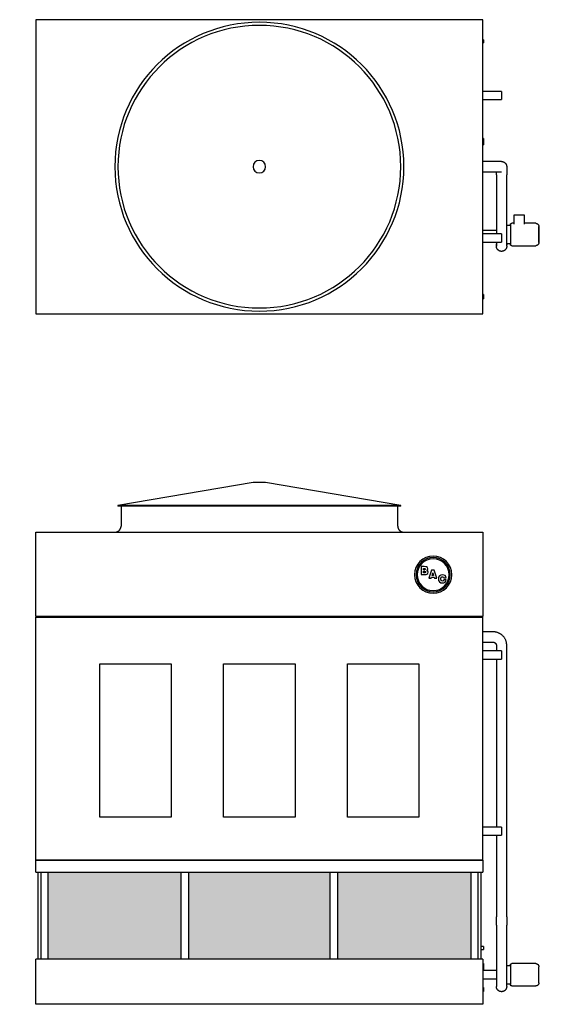
# Model space of a CAD drawing. Units: inches. Extents: x 1604 to 2383, y 0 to 476.
# Drawn here: x 1879 to 2135, y 0 to 476 of the extents above; entities that cross this region are included whole.
import ezdxf

# ---------------------------------------------------------------- set-up
doc = ezdxf.new("R2010")
doc.units = ezdxf.units.IN
doc.header["$MEASUREMENT"] = 0

msp = doc.modelspace()

# ---------------------------------------------------------------- hatches: boundary and pattern name
h = msp.add_hatch()
h.set_pattern_fill('HONEY', color=256, scale=8)
h.paths.add_polyline_path([(1673.72, 63.75), (1610.22, 63.75), (1610.22, 21.75), (1673.72, 21.75)])
h.paths.add_polyline_path([(1740.72, 63.75), (1677.22, 63.75), (1677.22, 21.75), (1740.72, 21.75)])
h.paths.add_polyline_path([(1956.91, 63.75), (1892.54, 63.75), (1892.54, 21.75), (1956.91, 21.75)])
h.paths.add_polyline_path([(2028.91, 63.75), (1960.41, 63.75), (1960.41, 21.75), (2028.91, 21.75)])
h.paths.add_polyline_path([(2096.79, 63.75), (2032.41, 63.75), (2032.41, 21.75), (2096.79, 21.75)])
h.paths.add_polyline_path([(2309.74, 63.75), (2246.99, 63.75), (2246.99, 21.75), (2271.34, 21.75), (2271.34, 34.31), (2271.34, 34.58), (2271.36, 34.84), (2271.39, 35.1), (2271.43, 35.35), (2271.48, 35.61), (2271.54, 35.86), (2271.61, 36.11), (2271.69, 36.36), (2271.78, 36.61), (2271.88, 36.85), (2271.99, 37.08), (2272.1, 37.31), (2272.23, 37.54), (2272.37, 37.76), (2272.51, 37.98), (2272.67, 38.19), (2272.83, 38.39), (2273, 38.59), (2273.17, 38.78), (2273.36, 38.96), (2273.55, 39.14), (2273.75, 39.3), (2273.95, 39.46), (2274.17, 39.61), (2274.38, 39.76), (2274.61, 39.89), (2274.83, 40.02), (2275.07, 40.13), (2275.31, 40.24), (2275.55, 40.33), (2275.79, 40.42), (2276.04, 40.5), (2276.29, 40.56), (2276.55, 40.62), (2276.8, 40.67), (2277.06, 40.7), (2277.32, 40.73), (2277.58, 40.74), (2277.84, 40.75), (2308.24, 40.75), (2308.25, 40.75), (2308.31, 40.75), (2308.37, 40.76), (2308.43, 40.76), (2308.49, 40.77), (2308.55, 40.78), (2308.61, 40.8), (2308.67, 40.81), (2308.72, 40.83), (2308.78, 40.85), (2308.84, 40.87), (2308.89, 40.9), (2308.94, 40.93), (2309, 40.96), (2309.05, 40.99), (2309.1, 41.02), (2309.15, 41.06), (2309.19, 41.09), (2309.24, 41.13), (2309.28, 41.17), (2309.32, 41.22), (2309.36, 41.26), (2309.4, 41.31), (2309.44, 41.35), (2309.47, 41.4), (2309.51, 41.45), (2309.54, 41.5), (2309.57, 41.56), (2309.59, 41.61), (2309.62, 41.67), (2309.64, 41.72), (2309.66, 41.78), (2309.68, 41.84), (2309.69, 41.89), (2309.71, 41.95), (2309.72, 42.01), (2309.73, 42.07), (2309.73, 42.13), (2309.74, 42.19), (2309.74, 42.25)])
h.paths.add_polyline_path([(2310.49, 36.15), (2310.28, 36.08), (2310.03, 36), (2309.78, 35.94), (2309.53, 35.88), (2309.27, 35.83), (2309.01, 35.8), (2308.76, 35.77), (2308.5, 35.76), (2308.24, 35.75), (2277.84, 35.75), (2277.82, 35.75), (2277.76, 35.75), (2277.7, 35.74), (2277.64, 35.74), (2277.58, 35.73), (2277.52, 35.72), (2277.46, 35.7), (2277.41, 35.69), (2277.35, 35.67), (2277.29, 35.65), (2277.24, 35.63), (2277.18, 35.6), (2277.13, 35.57), (2277.08, 35.54), (2277.03, 35.51), (2276.98, 35.48), (2276.93, 35.44), (2276.88, 35.41), (2276.84, 35.37), (2276.79, 35.33), (2276.75, 35.28), (2276.71, 35.24), (2276.67, 35.19), (2276.63, 35.15), (2276.6, 35.1), (2276.57, 35.05), (2276.53, 35), (2276.51, 34.94), (2276.48, 34.89), (2276.45, 34.83), (2276.43, 34.78), (2276.41, 34.72), (2276.39, 34.66), (2276.38, 34.61), (2276.37, 34.55), (2276.36, 34.49), (2276.35, 34.43), (2276.34, 34.37), (2276.34, 34.31), (2276.34, 34.25), (2276.34, 21.77), (2276.62, 21.88), (2276.92, 21.99), (2277.23, 22.08), (2277.55, 22.17), (2277.87, 22.24), (2278.19, 22.3), (2278.51, 22.34), (2278.84, 22.37), (2279.16, 22.39), (2279.49, 22.4), (2279.66, 22.4), (2279.99, 22.38), (2280.31, 22.36), (2280.64, 22.32), (2280.96, 22.27), (2281.28, 22.2), (2281.59, 22.12), (2281.91, 22.03), (2282.22, 21.93), (2282.52, 21.81), (2282.67, 21.75), (2310.49, 21.75)])
h.paths.add_polyline_path([(2377.49, 63.75), (2314.74, 63.75), (2314.74, 42.19), (2314.73, 41.92), (2314.71, 41.66), (2314.68, 41.4), (2314.64, 41.15), (2314.59, 40.89), (2314.53, 40.64), (2314.46, 40.39), (2314.38, 40.14), (2314.29, 39.89), (2314.2, 39.65), (2314.09, 39.42), (2313.99, 39.22), (2313.99, 21.75), (2377.49, 21.75)])
h.paths.add_polyline_path([(2373.49, 27.25, -1), (2371.99, 27.25, -1)], flags=16)

# ---------------------------------------------------------------- linework, layer by layer
for p, q in [((2102.54, 475.56), (1886.79, 475.56)), ((1886.79, 475.56), (1886.79, 333.56)), ((2102.54, 333.56), (2102.54, 475.56)), ((2102.79, 465.81), (2102.54, 465.81)), ((2102.54, 464.31), (2102.79, 464.31)), ((2102.79, 465.81), (2102.79, 464.31)), ((2111.54, 440.93), (2102.54, 440.93)), ((2111.54, 440.93), (2111.54, 436.93)), ((2102.54, 436.93), (2111.54, 436.93)), ((2102.79, 418.18), (2102.54, 418.18)), ((2102.54, 415.18), (2102.79, 415.18)), ((2102.79, 418.18), (2102.79, 415.18)), ((2107.54, 407.06), (2102.54, 407.06)), ((2102.54, 402.06), (2107.54, 402.06)), ((2109.04, 400.56), (2109.04, 372.18)), ((2114.04, 370.16), (2114.04, 400.56)), ((2122.54, 381.21), (2117.54, 381.21)), ((2117.54, 381.21), (2117.54, 376.82)), ((2122.54, 376.82), (2122.54, 381.21)), ((2115.79, 376.21), (2114.04, 376.21)), ((2117.54, 377.21), (2116.54, 377.21)), ((2128.04, 377.21), (2122.54, 377.21)), ((2109.04, 373.81), (2102.54, 373.81)), ((2111.54, 372.18), (2102.54, 372.18)), ((2111.54, 372.18), (2111.54, 368.18)), ((2102.54, 368.18), (2111.54, 368.18)), ((2114.04, 367.41), (2115.79, 367.41)), ((2116.54, 366.41), (2128.04, 366.41)), ((2102.79, 342.81), (2102.54, 342.81)), ((2102.79, 342.81), (2102.79, 340.81)), ((2102.54, 340.81), (2102.79, 340.81)), ((1886.79, 333.56), (2102.54, 333.56)), ((1991.66, 252), (1926.41, 240.87)), ((1997.66, 252), (1991.66, 252)), ((2062.91, 240.87), (1997.66, 252)), ((1926.41, 240.87), (1926.41, 240.62)), ((2062.91, 240.87), (1926.41, 240.87)), ((2062.91, 240.62), (1926.41, 240.62)), ((1927.91, 240.62), (1927.91, 231)), ((2061.41, 231), (2061.41, 240.62)), ((2062.91, 240.62), (2062.91, 240.87)), ((1886.79, 187.25), (1886.79, 228)), ((1886.79, 228), (2102.54, 228)), ((2102.54, 228), (2102.54, 187.25)), ((2074.25, 211.38), (2072.68, 211.38)), ((2072.68, 211.38), (2072.68, 207.57)), ((2073.88, 209.86), (2073.88, 210.49)), ((2073.88, 210.49), (2074.22, 210.49)), ((2074.38, 209.86), (2073.88, 209.86)), ((2074.22, 210.49), (2074.73, 210.43)), ((2074.99, 211.36), (2074.25, 211.38)), ((2074.73, 209.93), (2074.38, 209.86)), ((2074.73, 210.43), (2074.84, 210.18)), ((2074.84, 210.18), (2074.73, 209.93)), ((2075.38, 211.27), (2074.99, 211.36)), ((2075.83, 210.93), (2075.38, 211.27)), ((2075.52, 209.6), (2075.86, 209.92)), ((2075.96, 209.28), (2075.52, 209.6)), ((2075.98, 210.37), (2075.83, 210.93)), ((2075.86, 209.92), (2075.98, 210.37)), ((2076.11, 208.71), (2075.96, 209.28)), ((2077.75, 209.64), (2076.44, 205.83)), ((2078.98, 209.64), (2077.75, 209.64)), ((2080.31, 205.83), (2078.98, 209.64)), ((2072.68, 207.57), (2074.38, 207.57)), ((2073.88, 208.46), (2073.88, 209.16)), ((2073.88, 209.16), (2074.43, 209.16)), ((2074.44, 208.46), (2073.88, 208.46)), ((2074.38, 207.57), (2075.15, 207.61)), ((2074.43, 209.16), (2074.84, 209.08)), ((2074.85, 208.54), (2074.44, 208.46)), ((2074.84, 209.08), (2074.96, 208.81)), ((2074.96, 208.81), (2074.85, 208.54)), ((2075.15, 207.61), (2075.56, 207.74)), ((2075.56, 207.74), (2075.97, 208.13)), ((2075.97, 208.13), (2076.11, 208.71)), ((2076.44, 205.83), (2077.62, 205.83)), ((2077.62, 205.83), (2077.76, 206.34)), ((2077.76, 206.34), (2078.97, 206.34)), ((2077.98, 207.17), (2078.37, 208.47)), ((2078.75, 207.17), (2077.98, 207.17)), ((2078.37, 208.47), (2078.75, 207.17)), ((2078.97, 206.34), (2079.11, 205.83)), ((2079.11, 205.83), (2080.31, 205.83)), ((2081.19, 206.28), (2081.06, 205.47)), ((2081.06, 205.47), (2081.19, 204.65)), ((2081.57, 206.91), (2081.19, 206.28)), ((2081.19, 204.65), (2081.58, 204.03)), ((2082.18, 207.3), (2081.57, 206.91)), ((2082.98, 207.44), (2082.18, 207.3)), ((2082.26, 205.47), (2082.45, 206.23)), ((2082.45, 204.71), (2082.26, 205.47)), ((2082.45, 206.23), (2082.68, 206.42)), ((2082.69, 204.52), (2082.45, 204.71)), ((2082.68, 206.42), (2083, 206.48)), ((2083.02, 204.45), (2082.69, 204.52)), ((2083.72, 207.34), (2082.98, 207.44)), ((2083, 206.48), (2083.47, 206.34)), ((2083.47, 204.61), (2083.02, 204.45)), ((2083.47, 206.34), (2083.66, 205.92)), ((2083.66, 205.06), (2083.47, 204.61)), ((2083.66, 205.92), (2084.8, 205.92)), ((2084.8, 205.06), (2083.66, 205.06)), ((2084.28, 207.04), (2083.72, 207.34)), ((2084.64, 206.56), (2084.28, 207.04)), ((2084.8, 205.92), (2084.64, 206.56)), ((2084.65, 204.4), (2084.8, 205.06)), ((2081.58, 204.03), (2082.19, 203.63)), ((2082.19, 203.63), (2083, 203.5)), ((2083, 203.5), (2083.72, 203.6)), ((2083.72, 203.6), (2084.28, 203.91)), ((2084.28, 203.91), (2084.65, 204.4)), ((2102.54, 187.25), (1886.79, 187.25)), ((1886.79, 187), (2102.54, 187)), ((1886.79, 69.62), (1886.79, 187)), ((2102.54, 69.62), (2102.54, 187)), ((2107.54, 179.88), (2102.54, 179.88)), ((2102.54, 174.88), (2107.54, 174.88)), ((2109.04, 173.38), (2109.04, 170.75)), ((2114.04, 165.38), (2114.04, 173.38)), ((2111.54, 170.75), (2102.54, 170.75)), ((2102.54, 166.75), (2111.54, 166.75)), ((2109.04, 166.75), (2109.04, 165.38)), ((2111.54, 170.75), (2111.54, 168.75)), ((2111.54, 168.75), (2111.54, 166.75)), ((1917.66, 90.38), (1917.66, 164.38)), ((1917.66, 164.38), (1952.16, 164.38)), ((1952.16, 164.38), (1952.16, 90.38)), ((1977.41, 164.38), (2011.91, 164.38)), ((1977.41, 90.38), (1977.41, 164.38)), ((2011.91, 164.38), (2011.91, 90.38)), ((2037.16, 164.38), (2071.66, 164.38)), ((2037.16, 90.38), (2037.16, 164.38)), ((2071.66, 164.38), (2071.66, 90.38)), ((2109.04, 165.38), (2109.04, 85.62)), ((2114.04, 42.25), (2114.04, 165.38)), ((1952.16, 90.38), (1917.66, 90.38)), ((2011.91, 90.38), (1977.41, 90.38)), ((2071.66, 90.38), (2037.16, 90.38)), ((2111.54, 85.62), (2102.54, 85.62)), ((2111.54, 85.62), (2111.54, 83.62)), ((2102.54, 81.62), (2111.54, 81.62)), ((2109.04, 81.62), (2109.04, 42.25)), ((2111.54, 83.62), (2111.54, 81.62)), ((2102.54, 69.62), (1886.79, 69.62)), ((1886.79, 69.62), (2102.54, 69.62)), ((1886.79, 63.75), (1886.79, 69.62)), ((2102.54, 69.62), (2102.54, 63.75)), ((1886.79, 63.75), (2102.54, 63.75)), ((1887.79, 63.75), (1887.79, 21.75)), ((1889.16, 63.75), (1889.16, 21.75)), ((1892.54, 63.75), (1892.54, 21.75)), ((1956.91, 21.75), (1956.91, 63.75)), ((1960.41, 63.75), (1960.41, 21.75)), ((2028.91, 21.75), (2028.91, 63.75)), ((2032.41, 63.75), (2032.41, 21.75)), ((2096.79, 63.75), (2096.79, 21.75)), ((2100.16, 63.75), (2100.16, 21.75)), ((2101.54, 63.75), (2101.54, 21.75)), ((2114.04, 38.23), (2114.04, 38.15)), ((2109.04, 34.25), (2109.04, 21.7)), ((2114.04, 21.7), (2114.04, 34.25)), ((2102.79, 28), (2101.54, 28)), ((2101.54, 26.5), (2102.79, 26.5)), ((2102.79, 28), (2102.79, 27.25)), ((2102.79, 27.25), (2102.79, 26.5)), ((2102.54, 21.75), (1886.79, 21.75)), ((1886.79, 0), (1886.79, 21.75)), ((2102.54, 21.75), (2102.54, 0)), ((2102.79, 19.75), (2102.54, 19.75)), ((2102.79, 19.75), (2102.79, 18.25)), ((2109.04, 21.7), (2109.04, 14.25)), ((2109.04, 19.9), (2109.04, 19.9)), ((2114.04, 14.25), (2114.04, 21.7)), ((2114.04, 19.9), (2114.04, 19.9)), ((2128.04, 19.65), (2116.54, 19.65)), ((2102.54, 16.75), (2102.79, 16.75)), ((2109.04, 16.25), (2102.54, 16.25)), ((2102.79, 18.25), (2102.79, 16.75)), ((2115.79, 18.65), (2114.04, 18.65)), ((2102.54, 12.25), (2109.04, 12.25)), ((2114.04, 9.85), (2115.79, 9.85)), ((2102.79, 8.12), (2102.54, 8.12)), ((2102.54, 6.12), (2102.79, 6.12)), ((2102.79, 8.12), (2102.79, 7.12)), ((2102.79, 7.12), (2102.79, 6.12)), ((2116.54, 8.85), (2128.04, 8.85)), ((2102.54, 0), (1886.79, 0))]:
    msp.add_line(p, q)
at = {"flags": 128}
for points in [[(2111.54, 407.06), (2111.54, 407.06), (2111.53, 407.06), (2111.51, 407.06), (2111.49, 407.06), (2111.46, 407.06), (2111.42, 407.06), (2111.38, 407.06), (2111.34, 407.06), (2111.28, 407.06), (2111.22, 407.06), (2111.16, 407.06), (2111.09, 407.06), (2111.01, 407.06), (2110.93, 407.06), (2110.84, 407.06), (2110.75, 407.06), (2110.65, 407.06), (2110.55, 407.06), (2110.44, 407.06), (2110.33, 407.06), (2110.21, 407.06), (2110.09, 407.06), (2109.96, 407.06), (2109.83, 407.06), (2109.7, 407.06), (2109.56, 407.06), (2109.42, 407.06), (2109.28, 407.06), (2109.14, 407.06), (2108.99, 407.06), (2108.84, 407.06), (2108.69, 407.06), (2108.53, 407.06), (2108.38, 407.06), (2108.22, 407.06), (2108.06, 407.06), (2107.9, 407.06), (2107.74, 407.06), (2107.58, 407.06), (2107.54, 407.06)], [(2111.54, 407.06), (2111.64, 407.05), (2111.74, 407.05), (2111.76, 407.05)], [(2111.79, 407.04), (2111.84, 407.04), (2111.94, 407.02), (2111.96, 407.02)], [(2111.97, 407.02), (2112.04, 407.01), (2112.13, 406.98), (2112.17, 406.97)], [(2112.19, 406.97), (2112.23, 406.96), (2112.32, 406.93), (2112.42, 406.89), (2112.51, 406.86), (2112.6, 406.82), (2112.69, 406.77), (2112.78, 406.72), (2112.87, 406.67), (2112.95, 406.62), (2113.03, 406.56), (2113.11, 406.5), (2113.19, 406.43), (2113.26, 406.37), (2113.33, 406.3), (2113.4, 406.22), (2113.47, 406.15), (2113.53, 406.07), (2113.59, 405.99), (2113.64, 405.91), (2113.69, 405.82), (2113.74, 405.73), (2113.79, 405.64), (2113.83, 405.55), (2113.87, 405.46), (2113.9, 405.37), (2113.93, 405.27), (2113.96, 405.18), (2113.98, 405.08), (2114, 404.98), (2114.02, 404.88), (2114.03, 404.78), (2114.04, 404.68), (2114.04, 404.58), (2114.04, 404.56)], [(2114.04, 404.56), (2114.04, 404.55), (2114.04, 404.54), (2114.04, 404.53), (2114.04, 404.5), (2114.04, 404.48), (2114.04, 404.44), (2114.04, 404.4), (2114.04, 404.35), (2114.04, 404.3), (2114.04, 404.24), (2114.04, 404.17), (2114.04, 404.1), (2114.04, 404.03), (2114.04, 403.94), (2114.04, 403.86), (2114.04, 403.76), (2114.04, 403.67), (2114.04, 403.56), (2114.04, 403.45), (2114.04, 403.34), (2114.04, 403.22), (2114.04, 403.1), (2114.04, 402.98), (2114.04, 402.85), (2114.04, 402.72), (2114.04, 402.58), (2114.04, 402.44), (2114.04, 402.3), (2114.04, 402.15), (2114.04, 402), (2114.04, 401.85), (2114.04, 401.7), (2114.04, 401.55), (2114.04, 401.39), (2114.04, 401.23), (2114.04, 401.08), (2114.04, 400.92), (2114.04, 400.76), (2114.04, 400.6), (2114.04, 400.56)], [(2107.54, 402.06), (2107.7, 402.06), (2107.86, 402.06), (2108.02, 402.06), (2108.18, 402.06), (2108.33, 402.06), (2108.49, 402.06), (2108.64, 402.06), (2108.8, 402.06), (2108.95, 402.06), (2109.1, 402.06), (2109.24, 402.06), (2109.39, 402.06), (2109.53, 402.06), (2109.66, 402.06), (2109.8, 402.06), (2109.93, 402.06), (2110.05, 402.06), (2110.18, 402.06), (2110.29, 402.06), (2110.41, 402.06), (2110.52, 402.06), (2110.62, 402.06), (2110.72, 402.06), (2110.82, 402.06), (2110.9, 402.06), (2110.99, 402.06), (2111.07, 402.06), (2111.14, 402.06), (2111.21, 402.06), (2111.27, 402.06), (2111.32, 402.06), (2111.37, 402.06), (2111.41, 402.06), (2111.45, 402.06), (2111.48, 402.06), (2111.5, 402.06), (2111.52, 402.06), (2111.53, 402.06), (2111.54, 402.06), (2111.54, 402.06)], [(2109.04, 400.56), (2109.04, 400.72), (2109.04, 400.87), (2109.04, 401.03), (2109.04, 401.19), (2109.04, 401.35), (2109.04, 401.51), (2109.04, 401.66), (2109.04, 401.81), (2109.04, 401.96), (2109.04, 402.06)], [(2115.79, 376.46), (2115.79, 376.49), (2115.79, 376.52), (2115.79, 376.54), (2115.8, 376.57), (2115.8, 376.6), (2115.81, 376.63), (2115.82, 376.66), (2115.83, 376.69), (2115.84, 376.72), (2115.85, 376.75), (2115.86, 376.77), (2115.87, 376.8), (2115.89, 376.83), (2115.9, 376.85), (2115.92, 376.88), (2115.94, 376.9), (2115.96, 376.93), (2115.97, 376.95), (2115.99, 376.97), (2116.02, 376.99), (2116.04, 377.01), (2116.06, 377.03), (2116.08, 377.05), (2116.11, 377.07), (2116.13, 377.09), (2116.16, 377.1), (2116.18, 377.12), (2116.21, 377.13), (2116.24, 377.14), (2116.27, 377.15), (2116.29, 377.16), (2116.32, 377.17), (2116.35, 377.18), (2116.38, 377.19), (2116.41, 377.19), (2116.44, 377.2), (2116.47, 377.2), (2116.5, 377.2), (2116.53, 377.21), (2116.54, 377.21)], [(2115.79, 376.21), (2115.79, 376.26), (2115.79, 376.31), (2115.79, 376.35), (2115.79, 376.39), (2115.79, 376.42), (2115.79, 376.44), (2115.79, 376.45), (2115.79, 376.45), (2115.79, 376.46)], [(2115.79, 376.46), (2115.79, 376.45), (2115.79, 376.44), (2115.79, 376.42), (2115.79, 376.4), (2115.79, 376.36), (2115.79, 376.32), (2115.79, 376.27), (2115.79, 376.22), (2115.79, 376.16), (2115.79, 376.09), (2115.79, 376.01), (2115.79, 375.93), (2115.79, 375.84), (2115.79, 375.74), (2115.79, 375.64), (2115.79, 375.53), (2115.79, 375.42), (2115.79, 375.3), (2115.79, 375.18), (2115.79, 375.04), (2115.79, 374.91), (2115.79, 374.77), (2115.79, 374.62), (2115.79, 374.47), (2115.79, 374.32), (2115.79, 374.16), (2115.79, 374), (2115.79, 373.83), (2115.79, 373.66), (2115.79, 373.49), (2115.79, 373.32), (2115.79, 373.14), (2115.79, 372.96), (2115.79, 372.78), (2115.79, 372.6), (2115.79, 372.41), (2115.79, 372.23), (2115.79, 372.04), (2115.79, 371.86), (2115.79, 371.81)], [(2128.04, 377.21), (2128.1, 377.2), (2128.16, 377.2), (2128.22, 377.19), (2128.28, 377.19), (2128.34, 377.18), (2128.39, 377.16), (2128.45, 377.15), (2128.51, 377.13), (2128.57, 377.11), (2128.62, 377.09), (2128.68, 377.06), (2128.73, 377.04), (2128.78, 377.01), (2128.84, 376.98), (2128.89, 376.94), (2128.93, 376.91), (2128.98, 376.87), (2129.03, 376.83), (2129.07, 376.79), (2129.11, 376.75), (2129.16, 376.71), (2129.19, 376.66), (2129.23, 376.61), (2129.27, 376.57), (2129.3, 376.52), (2129.33, 376.46), (2129.36, 376.41), (2129.39, 376.36), (2129.41, 376.3), (2129.44, 376.25), (2129.46, 376.19), (2129.48, 376.14), (2129.49, 376.08), (2129.51, 376.02), (2129.52, 375.96), (2129.53, 375.9), (2129.53, 375.84), (2129.54, 375.78), (2129.54, 375.72), (2129.54, 375.71)], [(2129.54, 371.81), (2129.54, 371.96), (2129.54, 372.12), (2129.54, 372.27), (2129.54, 372.43), (2129.54, 372.58), (2129.54, 372.73), (2129.54, 372.88), (2129.54, 373.03), (2129.54, 373.18), (2129.54, 373.32), (2129.54, 373.47), (2129.54, 373.61), (2129.54, 373.74), (2129.54, 373.88), (2129.54, 374.01), (2129.54, 374.13), (2129.54, 374.26), (2129.54, 374.38), (2129.54, 374.49), (2129.54, 374.6), (2129.54, 374.71), (2129.54, 374.81), (2129.54, 374.91), (2129.54, 375), (2129.54, 375.09), (2129.54, 375.17), (2129.54, 375.24), (2129.54, 375.32), (2129.54, 375.38), (2129.54, 375.44), (2129.54, 375.49), (2129.54, 375.54), (2129.54, 375.58), (2129.54, 375.62), (2129.54, 375.65), (2129.54, 375.67), (2129.54, 375.69), (2129.54, 375.7), (2129.54, 375.7), (2129.54, 375.71)], [(2129.54, 375.71), (2129.54, 375.7), (2129.54, 375.69), (2129.54, 375.68), (2129.54, 375.66), (2129.54, 375.63), (2129.54, 375.59), (2129.54, 375.55), (2129.54, 375.51), (2129.54, 375.46), (2129.54, 375.4), (2129.54, 375.33), (2129.54, 375.26), (2129.54, 375.19), (2129.54, 375.11), (2129.54, 375.02), (2129.54, 374.93), (2129.54, 374.84), (2129.54, 374.74), (2129.54, 374.63), (2129.54, 374.52), (2129.54, 374.41), (2129.54, 374.29), (2129.54, 374.17), (2129.54, 374.04), (2129.54, 373.91), (2129.54, 373.78), (2129.54, 373.64), (2129.54, 373.5), (2129.54, 373.36), (2129.54, 373.22), (2129.54, 373.07), (2129.54, 372.92), (2129.54, 372.77), (2129.54, 372.62), (2129.54, 372.47), (2129.54, 372.31), (2129.54, 372.16), (2129.54, 372), (2129.54, 371.85), (2129.54, 371.81)], [(2115.79, 371.81), (2115.79, 371.62), (2115.79, 371.43), (2115.79, 371.25), (2115.79, 371.06), (2115.79, 370.88), (2115.79, 370.7), (2115.79, 370.52), (2115.79, 370.34), (2115.79, 370.17), (2115.79, 369.99), (2115.79, 369.82), (2115.79, 369.66), (2115.79, 369.49), (2115.79, 369.34), (2115.79, 369.18), (2115.79, 369.03), (2115.79, 368.88), (2115.79, 368.74), (2115.79, 368.6), (2115.79, 368.47), (2115.79, 368.34), (2115.79, 368.22), (2115.79, 368.11), (2115.79, 368), (2115.79, 367.89), (2115.79, 367.79), (2115.79, 367.7), (2115.79, 367.62), (2115.79, 367.54), (2115.79, 367.47), (2115.79, 367.41), (2115.79, 367.35), (2115.79, 367.3), (2115.79, 367.26), (2115.79, 367.22), (2115.79, 367.19), (2115.79, 367.17), (2115.79, 367.16), (2115.79, 367.16), (2115.79, 367.16)], [(2129.54, 371.81), (2129.54, 371.65), (2129.54, 371.49), (2129.54, 371.34), (2129.54, 371.18), (2129.54, 371.03), (2129.54, 370.88), (2129.54, 370.73), (2129.54, 370.58), (2129.54, 370.43), (2129.54, 370.29), (2129.54, 370.14), (2129.54, 370), (2129.54, 369.87), (2129.54, 369.73), (2129.54, 369.6), (2129.54, 369.48), (2129.54, 369.35), (2129.54, 369.23), (2129.54, 369.12), (2129.54, 369.01), (2129.54, 368.9), (2129.54, 368.8), (2129.54, 368.7), (2129.54, 368.61), (2129.54, 368.52), (2129.54, 368.44), (2129.54, 368.37), (2129.54, 368.29), (2129.54, 368.23), (2129.54, 368.17), (2129.54, 368.12), (2129.54, 368.07), (2129.54, 368.03), (2129.54, 367.99), (2129.54, 367.96), (2129.54, 367.94), (2129.54, 367.92), (2129.54, 367.91), (2129.54, 367.91), (2129.54, 367.91)], [(2129.54, 367.91), (2129.54, 367.91), (2129.54, 367.92), (2129.54, 367.93), (2129.54, 367.95), (2129.54, 367.98), (2129.54, 368.02), (2129.54, 368.06), (2129.54, 368.1), (2129.54, 368.16), (2129.54, 368.21), (2129.54, 368.28), (2129.54, 368.35), (2129.54, 368.42), (2129.54, 368.5), (2129.54, 368.59), (2129.54, 368.68), (2129.54, 368.77), (2129.54, 368.87), (2129.54, 368.98), (2129.54, 369.09), (2129.54, 369.2), (2129.54, 369.32), (2129.54, 369.44), (2129.54, 369.57), (2129.54, 369.7), (2129.54, 369.83), (2129.54, 369.97), (2129.54, 370.11), (2129.54, 370.25), (2129.54, 370.39), (2129.54, 370.54), (2129.54, 370.69), (2129.54, 370.84), (2129.54, 370.99), (2129.54, 371.14), (2129.54, 371.3), (2129.54, 371.45), (2129.54, 371.61), (2129.54, 371.76), (2129.54, 371.81)], [(2109.04, 368.18), (2109.04, 368.17), (2109.04, 368.03), (2109.04, 367.9), (2109.04, 367.77), (2109.04, 367.64), (2109.04, 367.52), (2109.04, 367.4), (2109.04, 367.29), (2109.04, 367.18), (2109.04, 367.07), (2109.04, 366.97), (2109.04, 366.88), (2109.04, 366.79), (2109.04, 366.71), (2109.04, 366.63), (2109.04, 366.55), (2109.04, 366.49), (2109.04, 366.43), (2109.04, 366.37), (2109.04, 366.32), (2109.04, 366.28), (2109.04, 366.24), (2109.04, 366.21), (2109.04, 366.19), (2109.04, 366.17), (2109.04, 366.16), (2109.04, 366.16), (2109.04, 366.16)], [(2109.04, 367.3), (2109.04, 367.18), (2109.04, 367.05), (2109.04, 366.93), (2109.04, 366.82), (2109.04, 366.78)], [(2109.04, 366.78), (2109.04, 366.79), (2109.04, 366.9), (2109.04, 367.02), (2109.04, 367.14), (2109.04, 367.27), (2109.04, 367.3)], [(2109.04, 366.6), (2109.04, 366.54), (2109.04, 366.46), (2109.04, 366.39), (2109.04, 366.33), (2109.04, 366.29)], [(2109.04, 366.29), (2109.04, 366.32), (2109.04, 366.38), (2109.04, 366.44), (2109.04, 366.52), (2109.04, 366.6)], [(2114.04, 366.16), (2114.04, 366.16), (2114.04, 366.17), (2114.04, 366.18), (2114.04, 366.21), (2114.04, 366.23), (2114.04, 366.27), (2114.04, 366.31), (2114.04, 366.36), (2114.04, 366.41), (2114.04, 366.47), (2114.04, 366.54), (2114.04, 366.61), (2114.04, 366.68), (2114.04, 366.77), (2114.04, 366.85), (2114.04, 366.95), (2114.04, 367.04), (2114.04, 367.15), (2114.04, 367.26), (2114.04, 367.37), (2114.04, 367.49), (2114.04, 367.61), (2114.04, 367.73), (2114.04, 367.86), (2114.04, 367.99), (2114.04, 368.13), (2114.04, 368.27), (2114.04, 368.41), (2114.04, 368.56), (2114.04, 368.71), (2114.04, 368.86), (2114.04, 369.01), (2114.04, 369.16), (2114.04, 369.32), (2114.04, 369.48), (2114.04, 369.63), (2114.04, 369.79), (2114.04, 369.95), (2114.04, 370.11), (2114.04, 370.16)], [(2114.04, 368.53), (2114.04, 368.56), (2114.04, 368.75), (2114.04, 368.94), (2114.04, 369.14), (2114.04, 369.34), (2114.04, 369.4)], [(2114.04, 367.67), (2114.04, 367.71), (2114.04, 367.87), (2114.04, 368.03), (2114.04, 368.1)], [(2114.04, 367.13), (2114.04, 367.05), (2114.04, 366.93), (2114.04, 366.82), (2114.04, 366.81)], [(2114.04, 366.81), (2114.04, 366.9), (2114.04, 367.02), (2114.04, 367.13)], [(2114.04, 366.41), (2114.04, 366.39), (2114.04, 366.33), (2114.04, 366.28), (2114.04, 366.24), (2114.04, 366.2), (2114.04, 366.18), (2114.04, 366.18)], [(2114.04, 366.18), (2114.04, 366.2), (2114.04, 366.23), (2114.04, 366.27), (2114.04, 366.32), (2114.04, 366.38), (2114.04, 366.41)], [(2115.79, 367.16), (2115.79, 367.16), (2115.79, 367.17), (2115.79, 367.19), (2115.79, 367.21), (2115.79, 367.25), (2115.79, 367.29), (2115.79, 367.34), (2115.79, 367.39), (2115.79, 367.41)], [(2116.54, 366.41), (2116.51, 366.41), (2116.48, 366.41), (2116.45, 366.41), (2116.42, 366.41), (2116.39, 366.42), (2116.36, 366.43), (2116.33, 366.43), (2116.3, 366.44), (2116.27, 366.45), (2116.25, 366.46), (2116.22, 366.48), (2116.19, 366.49), (2116.17, 366.5), (2116.14, 366.52), (2116.11, 366.54), (2116.09, 366.55), (2116.07, 366.57), (2116.04, 366.59), (2116.02, 366.61), (2116, 366.63), (2115.98, 366.65), (2115.96, 366.68), (2115.94, 366.7), (2115.92, 366.72), (2115.91, 366.75), (2115.89, 366.78), (2115.88, 366.8), (2115.86, 366.83), (2115.85, 366.86), (2115.84, 366.88), (2115.83, 366.91), (2115.82, 366.94), (2115.81, 366.97), (2115.8, 367), (2115.8, 367.03), (2115.79, 367.06), (2115.79, 367.09), (2115.79, 367.12), (2115.79, 367.15), (2115.79, 367.16)], [(2129.54, 367.91), (2129.54, 367.85), (2129.53, 367.79), (2129.53, 367.73), (2129.52, 367.67), (2129.51, 367.61), (2129.5, 367.55), (2129.48, 367.49), (2129.46, 367.43), (2129.44, 367.38), (2129.42, 367.32), (2129.4, 367.27), (2129.37, 367.21), (2129.34, 367.16), (2129.31, 367.11), (2129.28, 367.06), (2129.24, 367.01), (2129.2, 366.96), (2129.17, 366.92), (2129.13, 366.87), (2129.08, 366.83), (2129.04, 366.79), (2128.99, 366.75), (2128.95, 366.71), (2128.9, 366.68), (2128.85, 366.64), (2128.8, 366.61), (2128.75, 366.58), (2128.69, 366.55), (2128.64, 366.53), (2128.58, 366.51), (2128.53, 366.49), (2128.47, 366.47), (2128.41, 366.45), (2128.35, 366.44), (2128.29, 366.43), (2128.23, 366.42), (2128.17, 366.41), (2128.11, 366.41), (2128.05, 366.41), (2128.04, 366.41)], [(2109.08, 365.73), (2109.06, 365.8), (2109.05, 365.9), (2109.04, 366), (2109.04, 366.1), (2109.04, 366.16)], [(2109.12, 365.52), (2109.1, 365.61), (2109.08, 365.7), (2109.08, 365.72)], [(2114, 365.72), (2113.99, 365.66), (2113.97, 365.56), (2113.94, 365.46), (2113.91, 365.37), (2113.88, 365.27), (2113.84, 365.18), (2113.8, 365.09), (2113.76, 365), (2113.71, 364.91), (2113.66, 364.83), (2113.6, 364.74), (2113.54, 364.66), (2113.48, 364.58), (2113.42, 364.51), (2113.35, 364.43), (2113.28, 364.36), (2113.21, 364.29), (2113.13, 364.23), (2113.05, 364.17), (2112.97, 364.11), (2112.89, 364.05), (2112.8, 364), (2112.72, 363.95), (2112.63, 363.9), (2112.54, 363.86), (2112.44, 363.82), (2112.35, 363.79), (2112.26, 363.76), (2112.16, 363.73), (2112.06, 363.71), (2111.96, 363.69), (2111.86, 363.68), (2111.77, 363.67), (2111.67, 363.66), (2111.57, 363.66), (2111.47, 363.66), (2111.37, 363.66), (2111.27, 363.67), (2111.17, 363.68), (2111.07, 363.7), (2110.97, 363.72), (2110.87, 363.75), (2110.78, 363.77), (2110.68, 363.81), (2110.59, 363.84), (2110.5, 363.88), (2110.41, 363.93), (2110.32, 363.97), (2110.23, 364.02), (2110.15, 364.08), (2110.07, 364.13), (2109.99, 364.19), (2109.91, 364.26), (2109.84, 364.32), (2109.76, 364.39), (2109.69, 364.47), (2109.63, 364.54), (2109.57, 364.62), (2109.51, 364.7), (2109.45, 364.78), (2109.4, 364.87), (2109.35, 364.95), (2109.3, 365.04), (2109.26, 365.13), (2109.22, 365.22), (2109.18, 365.32), (2109.15, 365.41), (2109.12, 365.51)], [(2114.03, 365.94), (2114.02, 365.86), (2114.01, 365.76), (2114, 365.75)], [(2114.04, 366.16), (2114.04, 366.06), (2114.03, 365.96), (2114.03, 365.94)], [(1924.91, 228), (1925.03, 228), (1925.15, 228.01), (1925.27, 228.02), (1925.39, 228.04), (1925.51, 228.06), (1925.63, 228.09), (1925.74, 228.12), (1925.86, 228.15), (1925.97, 228.19), (1926.08, 228.24), (1926.19, 228.29), (1926.3, 228.34), (1926.4, 228.4), (1926.51, 228.46), (1926.61, 228.52), (1926.7, 228.59), (1926.8, 228.67), (1926.89, 228.74), (1926.98, 228.83), (1927.07, 228.91), (1927.15, 229), (1927.23, 229.09), (1927.3, 229.18), (1927.37, 229.28), (1927.44, 229.38), (1927.5, 229.48), (1927.56, 229.59), (1927.61, 229.69), (1927.66, 229.8), (1927.71, 229.91), (1927.75, 230.03), (1927.79, 230.14), (1927.82, 230.26), (1927.85, 230.37), (1927.87, 230.49), (1927.89, 230.61), (1927.9, 230.73), (1927.91, 230.85), (1927.91, 230.97), (1927.91, 231)], [(2061.41, 231), (2061.42, 230.88), (2061.42, 230.76), (2061.43, 230.64), (2061.45, 230.52), (2061.47, 230.4), (2061.5, 230.29), (2061.53, 230.17), (2061.57, 230.06), (2061.61, 229.94), (2061.65, 229.83), (2061.7, 229.72), (2061.75, 229.61), (2061.81, 229.51), (2061.87, 229.41), (2061.94, 229.31), (2062.01, 229.21), (2062.08, 229.11), (2062.16, 229.02), (2062.24, 228.93), (2062.32, 228.85), (2062.41, 228.77), (2062.5, 228.69), (2062.6, 228.61), (2062.69, 228.54), (2062.79, 228.48), (2062.89, 228.41), (2063, 228.35), (2063.11, 228.3), (2063.22, 228.25), (2063.33, 228.2), (2063.44, 228.16), (2063.55, 228.13), (2063.67, 228.09), (2063.79, 228.07), (2063.9, 228.04), (2064.02, 228.03), (2064.14, 228.01), (2064.26, 228), (2064.38, 228), (2064.41, 228)], [(2114.04, 173.38), (2114.03, 173.63), (2114.02, 173.89), (2113.99, 174.15), (2113.96, 174.41), (2113.91, 174.67), (2113.85, 174.92), (2113.79, 175.17), (2113.71, 175.42), (2113.62, 175.66), (2113.53, 175.91), (2113.42, 176.14), (2113.3, 176.38), (2113.18, 176.6), (2113.05, 176.83), (2112.9, 177.05), (2112.75, 177.26), (2112.59, 177.46), (2112.43, 177.66), (2112.25, 177.85), (2112.07, 178.04), (2111.88, 178.22), (2111.68, 178.38), (2111.48, 178.55), (2111.27, 178.7), (2111.05, 178.84), (2110.83, 178.98), (2110.6, 179.11), (2110.37, 179.23), (2110.13, 179.33), (2109.89, 179.43), (2109.65, 179.52), (2109.4, 179.6), (2109.15, 179.67), (2108.9, 179.73), (2108.64, 179.78), (2108.39, 179.82), (2108.13, 179.85), (2107.87, 179.87), (2107.61, 179.87), (2107.54, 179.88)], [(2107.54, 174.88), (2107.6, 174.87), (2107.66, 174.87), (2107.72, 174.86), (2107.78, 174.86), (2107.84, 174.85), (2107.89, 174.83), (2107.95, 174.82), (2108.01, 174.8), (2108.07, 174.78), (2108.12, 174.76), (2108.18, 174.73), (2108.23, 174.71), (2108.28, 174.68), (2108.34, 174.65), (2108.39, 174.61), (2108.43, 174.58), (2108.48, 174.54), (2108.53, 174.5), (2108.57, 174.46), (2108.61, 174.42), (2108.66, 174.38), (2108.69, 174.33), (2108.73, 174.28), (2108.77, 174.24), (2108.8, 174.19), (2108.83, 174.13), (2108.86, 174.08), (2108.89, 174.03), (2108.91, 173.97), (2108.94, 173.92), (2108.96, 173.86), (2108.98, 173.81), (2108.99, 173.75), (2109.01, 173.69), (2109.02, 173.63), (2109.03, 173.57), (2109.03, 173.51), (2109.04, 173.45), (2109.04, 173.39), (2109.04, 173.38)], [(2109.04, 38.25), (2109.04, 38.25), (2109.04, 38.26), (2109.04, 38.28), (2109.04, 38.3), (2109.04, 38.33), (2109.04, 38.36), (2109.04, 38.41), (2109.04, 38.45), (2109.04, 38.51), (2109.04, 38.57), (2109.04, 38.63), (2109.04, 38.7), (2109.04, 38.78), (2109.04, 38.86), (2109.04, 38.95), (2109.04, 39.04), (2109.04, 39.14), (2109.04, 39.24), (2109.04, 39.35), (2109.04, 39.46), (2109.04, 39.58), (2109.04, 39.7), (2109.04, 39.83), (2109.04, 39.96), (2109.04, 40.09), (2109.04, 40.23), (2109.04, 40.36), (2109.04, 40.51), (2109.04, 40.65), (2109.04, 40.8), (2109.04, 40.95), (2109.04, 41.1), (2109.04, 41.26), (2109.04, 41.41), (2109.04, 41.57), (2109.04, 41.73), (2109.04, 41.89), (2109.04, 42.05), (2109.04, 42.21), (2109.04, 42.25)], [(2109.04, 38.25), (2109.04, 38.25), (2109.04, 38.24), (2109.04, 38.22), (2109.04, 38.2), (2109.04, 38.17), (2109.04, 38.14), (2109.04, 38.09), (2109.04, 38.05), (2109.04, 37.99), (2109.04, 37.93), (2109.04, 37.87), (2109.04, 37.8), (2109.04, 37.72), (2109.04, 37.64), (2109.04, 37.55), (2109.04, 37.46), (2109.04, 37.36), (2109.04, 37.26), (2109.04, 37.15), (2109.04, 37.04), (2109.04, 36.92), (2109.04, 36.8), (2109.04, 36.67), (2109.04, 36.54), (2109.04, 36.41), (2109.04, 36.27), (2109.04, 36.14), (2109.04, 35.99), (2109.04, 35.85), (2109.04, 35.7), (2109.04, 35.55), (2109.04, 35.4), (2109.04, 35.24), (2109.04, 35.09), (2109.04, 34.93), (2109.04, 34.77), (2109.04, 34.61), (2109.04, 34.45), (2109.04, 34.29), (2109.04, 34.25)], [(2114.04, 42.25), (2114.04, 42.09), (2114.04, 41.93), (2114.04, 41.77), (2114.04, 41.61), (2114.04, 41.46), (2114.04, 41.3), (2114.04, 41.14), (2114.04, 40.99), (2114.04, 40.84), (2114.04, 40.69), (2114.04, 40.55), (2114.04, 40.4), (2114.04, 40.26), (2114.04, 40.13), (2114.04, 39.99), (2114.04, 39.86), (2114.04, 39.73), (2114.04, 39.61), (2114.04, 39.49), (2114.04, 39.38), (2114.04, 39.27), (2114.04, 39.17), (2114.04, 39.07), (2114.04, 38.97), (2114.04, 38.88), (2114.04, 38.8), (2114.04, 38.72), (2114.04, 38.65), (2114.04, 38.58), (2114.04, 38.52), (2114.04, 38.47), (2114.04, 38.42), (2114.04, 38.38), (2114.04, 38.34), (2114.04, 38.31), (2114.04, 38.29)], [(2114.04, 34.25), (2114.04, 34.41), (2114.04, 34.57), (2114.04, 34.73), (2114.04, 34.89), (2114.04, 35.04), (2114.04, 35.2), (2114.04, 35.36), (2114.04, 35.51), (2114.04, 35.66), (2114.04, 35.81), (2114.04, 35.95), (2114.04, 36.1), (2114.04, 36.24), (2114.04, 36.37), (2114.04, 36.51), (2114.04, 36.64), (2114.04, 36.77), (2114.04, 36.89), (2114.04, 37.01), (2114.04, 37.12), (2114.04, 37.23), (2114.04, 37.33), (2114.04, 37.43), (2114.04, 37.53), (2114.04, 37.62), (2114.04, 37.7), (2114.04, 37.78), (2114.04, 37.85), (2114.04, 37.92), (2114.04, 37.98), (2114.04, 38.03), (2114.04, 38.08), (2114.04, 38.12), (2114.04, 38.16), (2114.04, 38.19), (2114.04, 38.22), (2114.04, 38.23), (2114.04, 38.24), (2114.04, 38.25), (2114.04, 38.25)], [(2115.79, 18.9), (2115.79, 18.93), (2115.79, 18.96), (2115.79, 18.99), (2115.8, 19.02), (2115.8, 19.05), (2115.81, 19.08), (2115.82, 19.11), (2115.83, 19.14), (2115.84, 19.16), (2115.85, 19.19), (2115.86, 19.22), (2115.87, 19.25), (2115.89, 19.27), (2115.9, 19.3), (2115.92, 19.32), (2115.94, 19.35), (2115.96, 19.37), (2115.97, 19.39), (2115.99, 19.42), (2116.02, 19.44), (2116.04, 19.46), (2116.06, 19.48), (2116.08, 19.5), (2116.11, 19.51), (2116.13, 19.53), (2116.16, 19.55), (2116.18, 19.56), (2116.21, 19.58), (2116.24, 19.59), (2116.27, 19.6), (2116.29, 19.61), (2116.32, 19.62), (2116.35, 19.63), (2116.38, 19.63), (2116.41, 19.64), (2116.44, 19.64), (2116.47, 19.65), (2116.5, 19.65), (2116.53, 19.65), (2116.54, 19.65)], [(2128.04, 19.65), (2128.1, 19.65), (2128.16, 19.65), (2128.22, 19.64), (2128.28, 19.63), (2128.34, 19.62), (2128.39, 19.61), (2128.45, 19.59), (2128.51, 19.57), (2128.57, 19.55), (2128.62, 19.53), (2128.68, 19.51), (2128.73, 19.48), (2128.78, 19.45), (2128.84, 19.42), (2128.89, 19.39), (2128.93, 19.35), (2128.98, 19.32), (2129.03, 19.28), (2129.07, 19.24), (2129.11, 19.2), (2129.16, 19.15), (2129.19, 19.11), (2129.23, 19.06), (2129.27, 19.01), (2129.3, 18.96), (2129.33, 18.91), (2129.36, 18.86), (2129.39, 18.8), (2129.41, 18.75), (2129.44, 18.69), (2129.46, 18.64), (2129.48, 18.58), (2129.49, 18.52), (2129.51, 18.46), (2129.52, 18.4), (2129.53, 18.35), (2129.53, 18.29), (2129.54, 18.23), (2129.54, 18.17), (2129.54, 18.15)], [(2109.04, 15.55), (2109.04, 15.43), (2109.04, 15.21), (2109.04, 14.99), (2109.04, 14.76), (2109.04, 14.54), (2109.04, 14.31), (2109.04, 14.09), (2109.04, 13.86), (2109.04, 13.63), (2109.04, 13.41), (2109.04, 13.19), (2109.04, 12.97), (2109.04, 12.75), (2109.04, 12.53), (2109.04, 12.32), (2109.04, 12.11), (2109.04, 11.9), (2109.04, 11.7), (2109.04, 11.5), (2109.04, 11.3), (2109.04, 11.11), (2109.04, 10.92), (2109.04, 10.74), (2109.04, 10.57), (2109.04, 10.4), (2109.04, 10.24), (2109.04, 10.08), (2109.04, 9.93), (2109.04, 9.79), (2109.04, 9.66), (2109.04, 9.53), (2109.04, 9.41), (2109.04, 9.3), (2109.04, 9.19), (2109.04, 9.09), (2109.04, 9.01), (2109.04, 8.93), (2109.04, 8.86), (2109.04, 8.79), (2109.04, 8.74), (2109.04, 8.69), (2109.04, 8.66), (2109.04, 8.63), (2109.04, 8.61), (2109.04, 8.6), (2109.04, 8.6)], [(2114.04, 8.6), (2114.04, 8.6), (2114.04, 8.62), (2114.04, 8.64), (2114.04, 8.67), (2114.04, 8.71), (2114.04, 8.76), (2114.04, 8.82), (2114.04, 8.89), (2114.04, 8.96), (2114.04, 9.05), (2114.04, 9.14), (2114.04, 9.24), (2114.04, 9.35), (2114.04, 9.46), (2114.04, 9.59), (2114.04, 9.72), (2114.04, 9.86), (2114.04, 10), (2114.04, 10.15), (2114.04, 10.31), (2114.04, 10.48), (2114.04, 10.65), (2114.04, 10.83), (2114.04, 11.01), (2114.04, 11.2), (2114.04, 11.39), (2114.04, 11.59), (2114.04, 11.79), (2114.04, 11.99), (2114.04, 12.2), (2114.04, 12.41), (2114.04, 12.63), (2114.04, 12.85), (2114.04, 13.07), (2114.04, 13.29), (2114.04, 13.51), (2114.04, 13.74), (2114.04, 13.96), (2114.04, 14.19), (2114.04, 14.41), (2114.04, 14.64), (2114.04, 14.87), (2114.04, 15.09), (2114.04, 15.31), (2114.04, 15.53), (2114.04, 15.56)], [(2115.79, 18.9), (2115.79, 18.9), (2115.79, 18.89), (2115.79, 18.87), (2115.79, 18.84), (2115.79, 18.81), (2115.79, 18.77), (2115.79, 18.72), (2115.79, 18.66), (2115.79, 18.6), (2115.79, 18.53), (2115.79, 18.46), (2115.79, 18.37), (2115.79, 18.29), (2115.79, 18.19), (2115.79, 18.09), (2115.79, 17.98), (2115.79, 17.87), (2115.79, 17.75), (2115.79, 17.62), (2115.79, 17.49), (2115.79, 17.35), (2115.79, 17.21), (2115.79, 17.07), (2115.79, 16.92), (2115.79, 16.76), (2115.79, 16.6), (2115.79, 16.44), (2115.79, 16.28), (2115.79, 16.11), (2115.79, 15.93), (2115.79, 15.76), (2115.79, 15.58), (2115.79, 15.4), (2115.79, 15.22), (2115.79, 15.04), (2115.79, 14.86), (2115.79, 14.67), (2115.79, 14.49), (2115.79, 14.3), (2115.79, 14.11), (2115.79, 13.93), (2115.79, 13.74), (2115.79, 13.56), (2115.79, 13.38), (2115.79, 13.19), (2115.79, 13.01), (2115.79, 12.84), (2115.79, 12.66), (2115.79, 12.49), (2115.79, 12.31), (2115.79, 12.15), (2115.79, 11.98), (2115.79, 11.82), (2115.79, 11.67), (2115.79, 11.51), (2115.79, 11.37), (2115.79, 11.22), (2115.79, 11.08), (2115.79, 10.95), (2115.79, 10.82), (2115.79, 10.7), (2115.79, 10.58), (2115.79, 10.47), (2115.79, 10.36), (2115.79, 10.27), (2115.79, 10.17), (2115.79, 10.09), (2115.79, 10.01), (2115.79, 9.93), (2115.79, 9.87), (2115.79, 9.81), (2115.79, 9.76), (2115.79, 9.71), (2115.79, 9.68), (2115.79, 9.65), (2115.79, 9.62), (2115.79, 9.61), (2115.79, 9.6), (2115.79, 9.6)], [(2115.79, 18.88), (2115.79, 18.89), (2115.79, 18.9), (2115.79, 18.9)], [(2129.54, 10.35), (2129.54, 10.35), (2129.54, 10.36), (2129.54, 10.38), (2129.54, 10.4), (2129.54, 10.43), (2129.54, 10.46), (2129.54, 10.5), (2129.54, 10.55), (2129.54, 10.6), (2129.54, 10.66), (2129.54, 10.72), (2129.54, 10.79), (2129.54, 10.87), (2129.54, 10.95), (2129.54, 11.03), (2129.54, 11.12), (2129.54, 11.22), (2129.54, 11.32), (2129.54, 11.42), (2129.54, 11.53), (2129.54, 11.65), (2129.54, 11.77), (2129.54, 11.89), (2129.54, 12.01), (2129.54, 12.14), (2129.54, 12.28), (2129.54, 12.41), (2129.54, 12.55), (2129.54, 12.69), (2129.54, 12.84), (2129.54, 12.98), (2129.54, 13.13), (2129.54, 13.28), (2129.54, 13.43), (2129.54, 13.59), (2129.54, 13.74), (2129.54, 13.9), (2129.54, 14.05), (2129.54, 14.21), (2129.54, 14.36), (2129.54, 14.52), (2129.54, 14.68), (2129.54, 14.83), (2129.54, 14.98), (2129.54, 15.14), (2129.54, 15.29), (2129.54, 15.44), (2129.54, 15.58), (2129.54, 15.73), (2129.54, 15.87), (2129.54, 16.01), (2129.54, 16.15), (2129.54, 16.29), (2129.54, 16.42), (2129.54, 16.55), (2129.54, 16.67), (2129.54, 16.79), (2129.54, 16.91), (2129.54, 17.02), (2129.54, 17.13), (2129.54, 17.23), (2129.54, 17.33), (2129.54, 17.42), (2129.54, 17.51), (2129.54, 17.59), (2129.54, 17.67), (2129.54, 17.74), (2129.54, 17.81), (2129.54, 17.87), (2129.54, 17.92), (2129.54, 17.97), (2129.54, 18.02), (2129.54, 18.05), (2129.54, 18.09), (2129.54, 18.11), (2129.54, 18.13), (2129.54, 18.14), (2129.54, 18.15), (2129.54, 18.15)], [(2129.54, 18.15), (2129.54, 18.15), (2129.54, 18.14), (2129.54, 18.12), (2129.54, 18.12)], [(2115.79, 9.6), (2115.79, 9.6), (2115.79, 9.61), (2115.79, 9.62)], [(2116.54, 8.85), (2116.51, 8.85), (2116.48, 8.85), (2116.45, 8.86), (2116.42, 8.86), (2116.39, 8.86), (2116.36, 8.87), (2116.33, 8.88), (2116.3, 8.89), (2116.27, 8.9), (2116.25, 8.91), (2116.22, 8.92), (2116.19, 8.93), (2116.17, 8.95), (2116.14, 8.96), (2116.11, 8.98), (2116.09, 9), (2116.07, 9.02), (2116.04, 9.04), (2116.02, 9.06), (2116, 9.08), (2115.98, 9.1), (2115.96, 9.12), (2115.94, 9.15), (2115.92, 9.17), (2115.91, 9.19), (2115.89, 9.22), (2115.88, 9.25), (2115.86, 9.27), (2115.85, 9.3), (2115.84, 9.33), (2115.83, 9.36), (2115.82, 9.38), (2115.81, 9.41), (2115.8, 9.44), (2115.8, 9.47), (2115.79, 9.5), (2115.79, 9.53), (2115.79, 9.56), (2115.79, 9.59), (2115.79, 9.6)], [(2129.54, 10.35), (2129.54, 10.29), (2129.53, 10.23), (2129.53, 10.17), (2129.52, 10.11), (2129.51, 10.05), (2129.5, 9.99), (2129.48, 9.94), (2129.46, 9.88), (2129.44, 9.82), (2129.42, 9.77), (2129.4, 9.71), (2129.37, 9.66), (2129.34, 9.6), (2129.31, 9.55), (2129.28, 9.5), (2129.24, 9.45), (2129.2, 9.41), (2129.17, 9.36), (2129.13, 9.32), (2129.08, 9.27), (2129.04, 9.23), (2128.99, 9.19), (2128.95, 9.16), (2128.9, 9.12), (2128.85, 9.09), (2128.8, 9.06), (2128.75, 9.03), (2128.69, 9), (2128.64, 8.97), (2128.58, 8.95), (2128.53, 8.93), (2128.47, 8.91), (2128.41, 8.9), (2128.35, 8.88), (2128.29, 8.87), (2128.23, 8.86), (2128.17, 8.86), (2128.11, 8.85), (2128.05, 8.85), (2128.04, 8.85)], [(2129.54, 10.38), (2129.54, 10.37), (2129.54, 10.36), (2129.54, 10.35), (2129.54, 10.35)], [(2109.04, 8.6), (2109.04, 8.6), (2109.04, 8.62), (2109.04, 8.64)], [(2114.04, 8.6), (2114.04, 8.5), (2114.03, 8.4), (2114.02, 8.3), (2114.01, 8.2), (2113.99, 8.1), (2113.97, 8.01), (2113.94, 7.91), (2113.91, 7.81), (2113.88, 7.72), (2113.84, 7.63), (2113.8, 7.54), (2113.76, 7.45), (2113.71, 7.36), (2113.66, 7.27), (2113.6, 7.19), (2113.54, 7.11), (2113.48, 7.03), (2113.42, 6.95), (2113.35, 6.88), (2113.28, 6.81), (2113.21, 6.74), (2113.13, 6.67), (2113.05, 6.61), (2112.97, 6.55), (2112.89, 6.5), (2112.8, 6.44), (2112.72, 6.4), (2112.63, 6.35), (2112.54, 6.31), (2112.44, 6.27), (2112.35, 6.24), (2112.26, 6.2), (2112.16, 6.18), (2112.06, 6.16), (2111.96, 6.14), (2111.86, 6.12), (2111.77, 6.11), (2111.67, 6.1), (2111.57, 6.1), (2111.47, 6.1), (2111.37, 6.11), (2111.27, 6.11), (2111.17, 6.13), (2111.07, 6.14), (2110.97, 6.17), (2110.87, 6.19), (2110.78, 6.22), (2110.68, 6.25), (2110.59, 6.29), (2110.5, 6.33), (2110.41, 6.37), (2110.32, 6.42), (2110.23, 6.47), (2110.15, 6.52), (2110.07, 6.58), (2109.99, 6.64), (2109.91, 6.7), (2109.84, 6.77), (2109.76, 6.84), (2109.69, 6.91), (2109.63, 6.99), (2109.57, 7.06), (2109.51, 7.14), (2109.45, 7.23), (2109.4, 7.31), (2109.35, 7.4), (2109.3, 7.49), (2109.26, 7.58), (2109.22, 7.67), (2109.18, 7.76), (2109.15, 7.86), (2109.12, 7.95), (2109.1, 8.05), (2109.08, 8.15), (2109.06, 8.25), (2109.05, 8.35), (2109.04, 8.45), (2109.04, 8.55), (2109.04, 8.6)], [(2114.04, 8.64), (2114.04, 8.63), (2114.04, 8.61), (2114.04, 8.6), (2114.04, 8.6)]]:
    msp.add_lwpolyline(points, dxfattribs=at)
for centre, radius, start, end in [((1994.66, 404.56), 69.75, 0, 180), ((1994.66, 404.56), 68.25, 0, 180), ((1994.66, 404.56), 69.75, 180, 0), ((1994.66, 404.56), 68.25, 180, 0), ((1994.66, 404.56), 3, 0, 180), ((1994.66, 404.56), 3, 180, 0), ((2078.54, 207.5), 9, 360, 180), ((2078.54, 207.5), 8.25, 360, 180), ((2078.54, 207.5), 7.69, 0, 180), ((2078.54, 207.5), 9, 180, 360), ((2078.54, 207.5), 8.25, 180, 360), ((2078.54, 207.5), 7.69, 180, 360)]:
    msp.add_arc(centre, radius, start, end)

doc.saveas('drawing.dxf')
